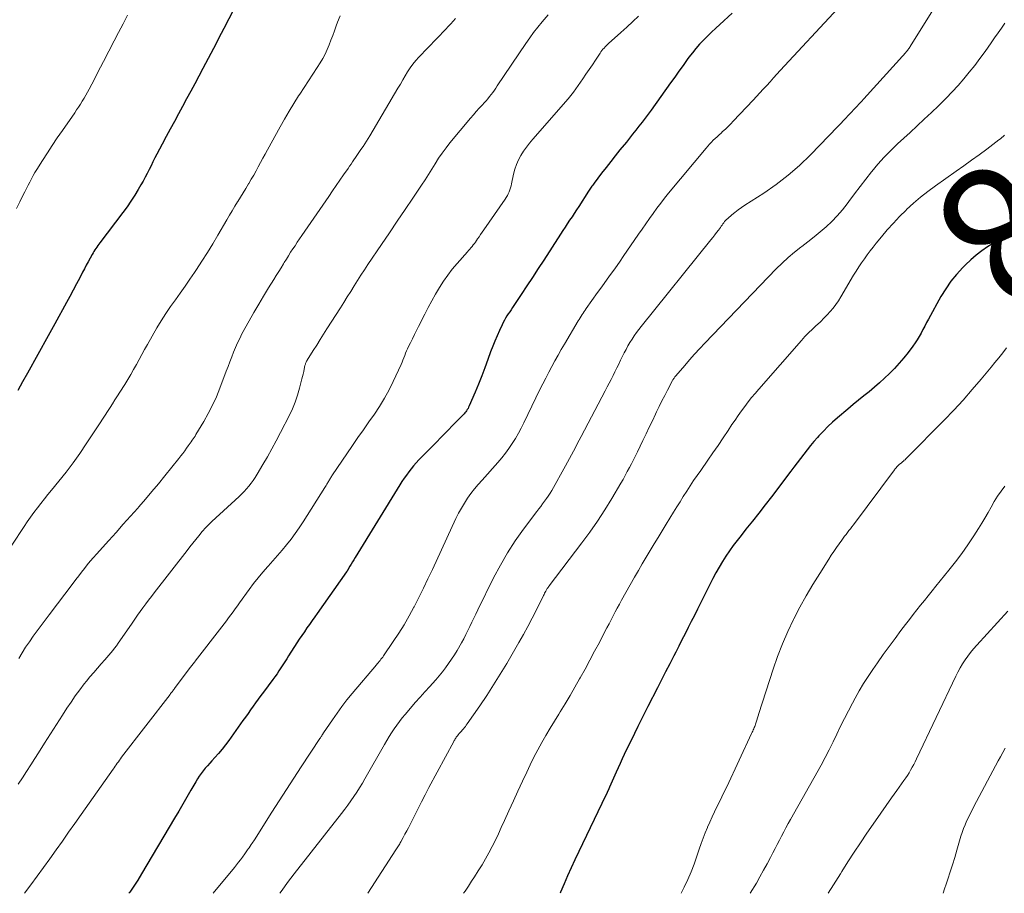
# Model space of a CAD drawing. Units: feet. Extents: x 2000000 to 2005036, y 550000 to 555001.
# Drawn here: x 2001797 to 2001937, y 550000 to 550125 of the extents above; entities that cross this region are included whole.
import ezdxf
from ezdxf.enums import TextEntityAlignment as Align

# ---------------------------------------------------------------- set-up
doc = ezdxf.new("R2010")
doc.units = ezdxf.units.FT
doc.header["$LTSCALE"] = 100
doc.header["$MEASUREMENT"] = 0
for name, color, linetype, lineweight in [('CONTOUR INDEX', 32, 'Continuous', 25), ('CONTOUR INDEX LABEL', 7, 'Continuous', 15), ('CONTOUR INTERMEDIATE', 40, 'Continuous', 15)]:
    doc.layers.add(name, color=color, linetype=linetype, lineweight=lineweight)
doc.styles.add('slant', font='romans.shx', dxfattribs={"oblique": 14.999978})

msp = doc.modelspace()

# ---------------------------------------------------------------- linework, layer by layer
at = {"layer": 'CONTOUR INDEX', "flags": 128}
for points, elevation in [([(2001827.35, 550126.11), (2001825.91, 550123.37), (2001825.54, 550122.65), (2001825.17, 550121.94), (2001824.8, 550121.23), (2001824.43, 550120.52), (2001824.05, 550119.81), (2001823.68, 550119.1), (2001823.3, 550118.39), (2001822.92, 550117.68), (2001821.75, 550115.48), (2001821.18, 550114.41), (2001820.6, 550113.33), (2001820.01, 550112.25), (2001819.43, 550111.18), (2001818.85, 550110.11), (2001818.27, 550109.03), (2001817.69, 550107.95), (2001817.11, 550106.87), (2001816.37, 550105.46), (2001816.08, 550104.91), (2001815.79, 550104.36), (2001815.52, 550103.8), (2001815.24, 550103.25), (2001814.96, 550102.69), (2001814.68, 550102.14), (2001814.38, 550101.6), (2001814.07, 550101.06), (2001813.7, 550100.42), (2001813.19, 550099.58), (2001812.66, 550098.74), (2001812.1, 550097.93), (2001811.51, 550097.13), (2001808.23, 550092.8), (2001808.08, 550092.6), (2001807.94, 550092.4), (2001807.79, 550092.2), (2001807.65, 550092), (2001807.51, 550091.79), (2001807.38, 550091.58), (2001807.25, 550091.37), (2001807.13, 550091.15), (2001806.82, 550090.59), (2001806.55, 550090.09), (2001806.28, 550089.59), (2001806.01, 550089.09), (2001805.74, 550088.59), (2001805.34, 550087.82), (2001804.87, 550086.93), (2001804.4, 550086.05), (2001803.92, 550085.16), (2001803.44, 550084.28), (2001801.8, 550081.26), (2001801.56, 550080.83), (2001801.32, 550080.39), (2001801.08, 550079.95), (2001800.84, 550079.52), (2001797.89, 550074.21), (2001797.2, 550072.96), (2001796.52, 550071.72)], 840), ([(2001898.46, 550125.54), (2001896.69, 550123.95), (2001896.1, 550123.4), (2001895.51, 550122.85), (2001894.93, 550122.29), (2001894.35, 550121.72), (2001893.8, 550121.14), (2001893.26, 550120.54), (2001892.76, 550119.91), (2001892.27, 550119.27), (2001892.02, 550118.93), (2001891.43, 550118.11), (2001890.84, 550117.28), (2001890.24, 550116.45), (2001889.65, 550115.63), (2001886.86, 550111.73), (2001886.44, 550111.14), (2001886.01, 550110.57), (2001885.58, 550109.99), (2001885.14, 550109.42), (2001884.69, 550108.86), (2001884.24, 550108.3), (2001883.8, 550107.73), (2001883.35, 550107.17), (2001882.43, 550106.04), (2001881.77, 550105.21), (2001881.12, 550104.39), (2001880.47, 550103.55), (2001879.82, 550102.72), (2001878.75, 550101.32), (2001878.64, 550101.18), (2001878.54, 550101.04), (2001878.44, 550100.9), (2001878.34, 550100.75), (2001878.25, 550100.6), (2001878.15, 550100.45), (2001878.06, 550100.31), (2001877.96, 550100.16), (2001876.56, 550097.98), (2001876.24, 550097.49), (2001875.91, 550096.99), (2001875.59, 550096.5), (2001875.25, 550096.01), (2001874.92, 550095.52), (2001874.59, 550095.03), (2001874.27, 550094.54), (2001873.95, 550094.04), (2001871.55, 550090.34), (2001870.75, 550089.11), (2001869.95, 550087.87), (2001869.14, 550086.64), (2001868.33, 550085.41), (2001867.1, 550083.56), (2001866.9, 550083.26), (2001866.7, 550082.96), (2001866.5, 550082.66), (2001866.31, 550082.36), (2001866.12, 550082.05), (2001865.94, 550081.74), (2001865.77, 550081.43), (2001865.61, 550081.1), (2001865.22, 550080.28), (2001864.89, 550079.53), (2001864.57, 550078.78), (2001864.27, 550078.03), (2001863.98, 550077.26), (2001863.59, 550076.16), (2001863.16, 550074.98), (2001862.71, 550073.8), (2001862.24, 550072.64), (2001861.75, 550071.48), (2001860.92, 550069.53), (2001860.83, 550069.35), (2001860.75, 550069.18), (2001860.65, 550069.01), (2001860.54, 550068.85), (2001860.43, 550068.69), (2001860.31, 550068.53), (2001860.18, 550068.39), (2001860.05, 550068.24), (2001858.65, 550066.82), (2001857.81, 550065.97), (2001856.98, 550065.12), (2001856.14, 550064.27), (2001855.31, 550063.42), (2001853.74, 550061.82), (2001853.36, 550061.41), (2001852.99, 550061), (2001852.63, 550060.57), (2001852.29, 550060.13), (2001851.96, 550059.67), (2001851.64, 550059.22), (2001851.33, 550058.75), (2001851.03, 550058.28), (2001844.66, 550047.9), (2001844.47, 550047.59), (2001844.28, 550047.28), (2001844.09, 550046.97), (2001843.9, 550046.65), (2001843.55, 550046.07), (2001843.54, 550046.05), (2001843.53, 550046.03), (2001843.52, 550046.01), (2001843.51, 550045.99), (2001843.46, 550045.92), (2001843.45, 550045.9), (2001843.44, 550045.88), (2001843.43, 550045.86), (2001843.42, 550045.85), (2001839.25, 550039.94), (2001838.88, 550039.42), (2001838.51, 550038.9), (2001838.14, 550038.37), (2001837.77, 550037.85), (2001837.4, 550037.32), (2001837.04, 550036.79), (2001836.68, 550036.25), (2001836.34, 550035.72), (2001835.16, 550033.87), (2001834.89, 550033.44), (2001834.62, 550033.01), (2001834.34, 550032.59), (2001834.06, 550032.16), (2001833.78, 550031.74), (2001833.5, 550031.32), (2001833.2, 550030.9), (2001832.9, 550030.49), (2001831.56, 550028.7), (2001831.19, 550028.2), (2001830.82, 550027.69), (2001830.45, 550027.18), (2001830.09, 550026.68), (2001829.72, 550026.16), (2001829.36, 550025.65), (2001829, 550025.14), (2001828.64, 550024.63), (2001826.63, 550021.81), (2001826.16, 550021.17), (2001825.67, 550020.55), (2001825.16, 550019.95), (2001824.64, 550019.36), (2001824.2, 550018.9), (2001823.89, 550018.55), (2001823.57, 550018.19), (2001823.27, 550017.83), (2001822.97, 550017.47), (2001822.68, 550017.09), (2001822.4, 550016.71), (2001822.15, 550016.32), (2001821.9, 550015.91), (2001821.22, 550014.73), (2001820.64, 550013.73), (2001820.06, 550012.73), (2001819.48, 550011.73), (2001818.89, 550010.74), (2001814.17, 550002.77), (2001813.63, 550001.89), (2001813.08, 550001.03), (2001812.49, 550000.18), (2001812.36, 550000)], 820), ([(2001937.59, 550093.93), (2001937.09, 550093.62), (2001936.59, 550093.31), (2001936.09, 550092.99), (2001935.59, 550092.67), (2001934.88, 550092.21), (2001934.05, 550091.63), (2001933.25, 550091.02), (2001932.49, 550090.36), (2001931.75, 550089.67), (2001931.34, 550089.26), (2001930.46, 550088.3), (2001929.64, 550087.31), (2001928.91, 550086.24), (2001928.23, 550085.13), (2001926.45, 550081.9), (2001926.18, 550081.41), (2001925.91, 550080.92), (2001925.65, 550080.43), (2001925.39, 550079.93), (2001925.12, 550079.45), (2001924.84, 550078.97), (2001924.53, 550078.51), (2001924.21, 550078.05), (2001923.54, 550077.16), (2001922.92, 550076.38), (2001922.29, 550075.62), (2001921.62, 550074.89), (2001920.92, 550074.18), (2001920.9, 550074.15), (2001920.19, 550073.48), (2001919.47, 550072.82), (2001918.73, 550072.19), (2001917.98, 550071.56), (2001917.22, 550070.95), (2001916.46, 550070.33), (2001915.71, 550069.71), (2001914.96, 550069.08), (2001913.48, 550067.82), (2001912.78, 550067.21), (2001912.11, 550066.58), (2001911.45, 550065.93), (2001910.82, 550065.26), (2001910.61, 550065.02), (2001910.1, 550064.45), (2001909.6, 550063.86), (2001909.12, 550063.26), (2001908.65, 550062.65), (2001908.18, 550062.04), (2001907.72, 550061.42), (2001907.25, 550060.81), (2001906.79, 550060.2), (2001904.03, 550056.58), (2001903.14, 550055.41), (2001902.24, 550054.24), (2001901.32, 550053.09), (2001900.41, 550051.93), (2001899.71, 550051.06), (2001899.15, 550050.34), (2001898.6, 550049.6), (2001898.07, 550048.86), (2001897.55, 550048.1), (2001897.05, 550047.32), (2001896.58, 550046.54), (2001896.13, 550045.73), (2001895.7, 550044.92), (2001893.93, 550041.41), (2001893.49, 550040.53), (2001893.05, 550039.65), (2001892.61, 550038.78), (2001892.17, 550037.9), (2001891.73, 550037.02), (2001891.28, 550036.14), (2001890.84, 550035.27), (2001890.39, 550034.39), (2001890.12, 550033.87), (2001889.53, 550032.73), (2001888.95, 550031.6), (2001888.36, 550030.46), (2001887.78, 550029.33), (2001886.42, 550026.66), (2001885.93, 550025.7), (2001885.45, 550024.74), (2001884.98, 550023.78), (2001884.51, 550022.81), (2001883.05, 550019.78), (2001882.75, 550019.16), (2001882.46, 550018.53), (2001882.17, 550017.89), (2001881.89, 550017.26), (2001881.71, 550016.84), (2001881.52, 550016.41), (2001881.33, 550015.99), (2001881.14, 550015.57), (2001880.95, 550015.15), (2001880.84, 550014.92), (2001880.6, 550014.38), (2001880.35, 550013.85), (2001880.1, 550013.32), (2001879.84, 550012.79), (2001876.01, 550004.78), (2001875.48, 550003.64), (2001874.96, 550002.49), (2001874.46, 550001.34), (2001873.97, 550000.18), (2001873.9, 550000)], 800)]:
    msp.add_lwpolyline(points, dxfattribs=dict(at, elevation=elevation))
at = {"layer": 'CONTOUR INTERMEDIATE', "flags": 128}
for points, elevation in [([(2001929.71, 550130.22), (2001923.85, 550120.81), (2001923.77, 550120.69), (2001923.7, 550120.58), (2001923.62, 550120.47), (2001923.54, 550120.36), (2001923.46, 550120.25), (2001923.37, 550120.15), (2001923.29, 550120.05), (2001923.2, 550119.94), (2001917.21, 550113.34), (2001916.88, 550112.98), (2001916.55, 550112.62), (2001916.21, 550112.26), (2001915.88, 550111.9), (2001915.35, 550111.33), (2001915.28, 550111.26), (2001915.21, 550111.18), (2001915.13, 550111.1), (2001915.06, 550111.02), (2001914.92, 550110.87), (2001914.87, 550110.81), (2001914.8, 550110.73), (2001909.62, 550105.36), (2001908.06, 550103.85), (2001906.44, 550102.43), (2001904.72, 550101.12), (2001902.94, 550099.88), (2001900.27, 550098.17), (2001899.78, 550097.85), (2001899.3, 550097.5), (2001898.84, 550097.14), (2001898.38, 550096.77), (2001897.8, 550096.27), (2001897.65, 550096.13), (2001897.5, 550095.98), (2001897.37, 550095.82), (2001897.24, 550095.66), (2001897.12, 550095.49), (2001897, 550095.32), (2001896.88, 550095.15), (2001896.76, 550094.98), (2001896.48, 550094.61), (2001896.22, 550094.26), (2001895.95, 550093.92), (2001895.68, 550093.57), (2001895.41, 550093.23), (2001885.46, 550080.87), (2001885.11, 550080.43), (2001884.78, 550079.98), (2001884.46, 550079.52), (2001884.15, 550079.05), (2001883.85, 550078.57), (2001883.57, 550078.09), (2001883.3, 550077.6), (2001883.04, 550077.1), (2001882.53, 550076.05), (2001882.26, 550075.5), (2001881.99, 550074.96), (2001881.71, 550074.41), (2001881.44, 550073.87), (2001881.16, 550073.32), (2001880.88, 550072.78), (2001880.6, 550072.24), (2001880.31, 550071.7), (2001876.89, 550065.18), (2001876.61, 550064.65), (2001876.34, 550064.12), (2001876.07, 550063.6), (2001875.79, 550063.06), (2001875.52, 550062.54), (2001875.24, 550062.01), (2001874.96, 550061.49), (2001874.67, 550060.97), (2001872.69, 550057.46), (2001872.45, 550057.06), (2001872.21, 550056.67), (2001871.95, 550056.3), (2001871.68, 550055.93), (2001871.4, 550055.56), (2001871.12, 550055.2), (2001870.84, 550054.83), (2001870.56, 550054.46), (2001868.67, 550051.94), (2001867.49, 550050.28), (2001866.38, 550048.58), (2001865.37, 550046.82), (2001864.41, 550045.02), (2001862.14, 550040.42), (2001861.86, 550039.83), (2001861.57, 550039.25), (2001861.3, 550038.66), (2001861.02, 550038.07), (2001860.74, 550037.48), (2001860.45, 550036.9), (2001860.14, 550036.32), (2001859.82, 550035.75), (2001859.18, 550034.65), (2001858.8, 550034.02), (2001858.4, 550033.39), (2001857.99, 550032.78), (2001857.55, 550032.18), (2001857.1, 550031.6), (2001856.64, 550031.02), (2001856.16, 550030.46), (2001855.66, 550029.91), (2001855.28, 550029.49), (2001854.59, 550028.73), (2001853.91, 550027.97), (2001853.23, 550027.2), (2001852.56, 550026.43), (2001851.78, 550025.53), (2001851.36, 550025.03), (2001850.96, 550024.51), (2001850.58, 550023.99), (2001850.21, 550023.45), (2001849.85, 550022.91), (2001849.5, 550022.35), (2001849.17, 550021.8), (2001848.84, 550021.23), (2001846.05, 550016.34), (2001845.68, 550015.7), (2001845.29, 550015.06), (2001844.89, 550014.43), (2001844.48, 550013.81), (2001844.05, 550013.19), (2001843.62, 550012.59), (2001843.17, 550011.99), (2001842.72, 550011.4), (2001835.94, 550002.76), (2001835.47, 550002.15), (2001835.01, 550001.54), (2001834.55, 550000.91), (2001834.11, 550000.28), (2001833.91, 550000)], 812), ([(2001913.51, 550126.21), (2001905.3, 550117.37), (2001904.82, 550116.84), (2001904.33, 550116.31), (2001903.85, 550115.78), (2001903.37, 550115.24), (2001902.88, 550114.71), (2001902.4, 550114.18), (2001901.91, 550113.65), (2001901.42, 550113.13), (2001898.6, 550110.15), (2001898.23, 550109.76), (2001897.85, 550109.39), (2001897.47, 550109.02), (2001897.08, 550108.66), (2001896.86, 550108.46), (2001896.58, 550108.2), (2001896.3, 550107.94), (2001896.02, 550107.68), (2001895.74, 550107.42), (2001895.47, 550107.15), (2001895.21, 550106.87), (2001894.95, 550106.59), (2001894.71, 550106.3), (2001889.37, 550099.86), (2001888.8, 550099.15), (2001888.24, 550098.44), (2001887.7, 550097.72), (2001887.16, 550096.99), (2001886.64, 550096.25), (2001886.11, 550095.51), (2001885.6, 550094.76), (2001885.08, 550094.02), (2001882.91, 550090.84), (2001882.46, 550090.19), (2001882.01, 550089.55), (2001881.55, 550088.91), (2001881.08, 550088.27), (2001880.62, 550087.63), (2001880.16, 550086.99), (2001879.7, 550086.35), (2001879.24, 550085.7), (2001877.63, 550083.43), (2001877.48, 550083.21), (2001877.33, 550082.99), (2001877.19, 550082.77), (2001877.05, 550082.55), (2001876.91, 550082.32), (2001876.77, 550082.1), (2001876.63, 550081.87), (2001876.49, 550081.65), (2001874.52, 550078.35), (2001874.06, 550077.56), (2001873.6, 550076.76), (2001873.15, 550075.95), (2001872.7, 550075.14), (2001872.27, 550074.33), (2001871.84, 550073.51), (2001871.43, 550072.69), (2001871.02, 550071.86), (2001868.73, 550067.13), (2001868.34, 550066.37), (2001867.94, 550065.62), (2001867.51, 550064.89), (2001867.06, 550064.16), (2001866.59, 550063.46), (2001866.09, 550062.77), (2001865.56, 550062.1), (2001865, 550061.46), (2001862.75, 550058.95), (2001862.21, 550058.33), (2001861.68, 550057.69), (2001861.17, 550057.03), (2001860.68, 550056.36), (2001860.23, 550055.67), (2001859.8, 550054.96), (2001859.4, 550054.23), (2001859.03, 550053.49), (2001855.66, 550046.18), (2001855.03, 550044.85), (2001854.39, 550043.52), (2001853.73, 550042.2), (2001853.06, 550040.89), (2001853.02, 550040.82), (2001852.34, 550039.56), (2001851.63, 550038.32), (2001850.87, 550037.11), (2001850.09, 550035.91), (2001848.71, 550033.88), (2001848.59, 550033.71), (2001848.46, 550033.54), (2001848.33, 550033.38), (2001848.2, 550033.22), (2001848.07, 550033.06), (2001847.94, 550032.9), (2001847.8, 550032.74), (2001847.67, 550032.59), (2001844.21, 550028.49), (2001843.47, 550027.58), (2001842.75, 550026.66), (2001842.06, 550025.72), (2001841.4, 550024.77), (2001840.15, 550022.91), (2001840.12, 550022.87), (2001840.09, 550022.83), (2001840.07, 550022.78), (2001840.04, 550022.74), (2001840.02, 550022.7), (2001839.99, 550022.65), (2001839.96, 550022.61), (2001839.93, 550022.57), (2001839.87, 550022.47), (2001839.81, 550022.37), (2001839.75, 550022.28), (2001839.69, 550022.19), (2001839.63, 550022.1), (2001836.95, 550018.02), (2001835.9, 550016.41), (2001834.86, 550014.8), (2001833.82, 550013.19), (2001832.78, 550011.57), (2001830.28, 550007.64), (2001830.17, 550007.47), (2001830.06, 550007.3), (2001829.95, 550007.14), (2001829.83, 550006.97), (2001829.67, 550006.73), (2001829.64, 550006.69), (2001829.61, 550006.64), (2001829.58, 550006.6), (2001829.55, 550006.55), (2001829.52, 550006.51), (2001829.49, 550006.46), (2001829.46, 550006.42), (2001829.43, 550006.37), (2001829.31, 550006.18), (2001829.21, 550006.04), (2001829.12, 550005.9), (2001829.02, 550005.76), (2001828.92, 550005.63), (2001828.56, 550005.15), (2001828.28, 550004.79), (2001827.99, 550004.42), (2001827.7, 550004.06), (2001827.41, 550003.7), (2001824.37, 550000)], 816), ([(2001842.49, 550125.19), (2001842.12, 550124.26), (2001841.93, 550123.73), (2001841.68, 550123.05), (2001841.44, 550122.38), (2001841.19, 550121.7), (2001840.94, 550121.02), (2001840.67, 550120.36), (2001840.37, 550119.71), (2001840.03, 550119.08), (2001839.66, 550118.46), (2001839.22, 550117.79), (2001838.6, 550116.85), (2001837.99, 550115.9), (2001837.38, 550114.96), (2001836.76, 550114.02), (2001836.58, 550113.75), (2001835.89, 550112.66), (2001835.22, 550111.57), (2001834.57, 550110.46), (2001833.93, 550109.33), (2001832.13, 550106.05), (2001831.8, 550105.45), (2001831.48, 550104.85), (2001831.15, 550104.25), (2001830.83, 550103.65), (2001830.51, 550103.05), (2001830.17, 550102.45), (2001829.83, 550101.86), (2001829.48, 550101.27), (2001829.43, 550101.19), (2001829.05, 550100.56), (2001828.67, 550099.94), (2001828.29, 550099.32), (2001827.9, 550098.69), (2001827.88, 550098.65), (2001827.48, 550098.01), (2001827.09, 550097.36), (2001826.7, 550096.72), (2001826.32, 550096.06), (2001825.06, 550093.89), (2001824.32, 550092.65), (2001823.57, 550091.42), (2001822.79, 550090.2), (2001822, 550088.99), (2001821.73, 550088.58), (2001821.06, 550087.59), (2001820.38, 550086.6), (2001819.69, 550085.63), (2001818.99, 550084.66), (2001818.3, 550083.69), (2001817.63, 550082.7), (2001816.99, 550081.69), (2001816.37, 550080.67), (2001815, 550078.3), (2001814.6, 550077.59), (2001814.2, 550076.87), (2001813.81, 550076.15), (2001813.43, 550075.43), (2001813.04, 550074.71), (2001812.64, 550074), (2001812.22, 550073.3), (2001811.79, 550072.6), (2001811.08, 550071.5), (2001810.73, 550070.95), (2001810.37, 550070.4), (2001810.02, 550069.85), (2001809.67, 550069.3), (2001809.32, 550068.75), (2001808.97, 550068.2), (2001808.61, 550067.65), (2001808.25, 550067.1), (2001806.28, 550064.1), (2001805.36, 550062.74), (2001804.41, 550061.4), (2001803.41, 550060.09), (2001802.39, 550058.81), (2001801.33, 550057.53), (2001800.82, 550056.9), (2001800.31, 550056.26), (2001799.8, 550055.62), (2001799.3, 550054.98), (2001798.81, 550054.33), (2001798.33, 550053.68), (2001797.86, 550053.01), (2001797.41, 550052.33), (2001793.87, 550047)], 836), ([(2001812.17, 550125.28), (2001811.53, 550124.05), (2001810.89, 550122.82), (2001810.26, 550121.59), (2001808.74, 550118.67), (2001808.32, 550117.86), (2001807.9, 550117.06), (2001807.48, 550116.25), (2001807.06, 550115.45), (2001806.68, 550114.72), (2001806.45, 550114.28), (2001806.21, 550113.85), (2001805.96, 550113.42), (2001805.71, 550113), (2001805.45, 550112.58), (2001805.19, 550112.16), (2001804.91, 550111.75), (2001804.63, 550111.34), (2001802.87, 550108.81), (2001802.14, 550107.76), (2001801.43, 550106.7), (2001800.73, 550105.63), (2001800.04, 550104.55), (2001799.22, 550103.26), (2001798.95, 550102.82), (2001798.7, 550102.38), (2001798.45, 550101.93), (2001798.21, 550101.47), (2001797.98, 550101.01), (2001797.75, 550100.55), (2001797.53, 550100.09), (2001797.3, 550099.63), (2001796.81, 550098.65), (2001796.33, 550097.7)], 844), ([(2001872.2, 550125.33), (2001871.32, 550124.3), (2001870.71, 550123.55), (2001870.11, 550122.8), (2001869.55, 550122.02), (2001868.99, 550121.23), (2001864.93, 550115.19), (2001864.72, 550114.87), (2001864.51, 550114.56), (2001864.29, 550114.26), (2001864.06, 550113.95), (2001863.84, 550113.65), (2001863.6, 550113.36), (2001863.35, 550113.07), (2001863.1, 550112.8), (2001862.76, 550112.45), (2001862.34, 550111.99), (2001861.93, 550111.54), (2001861.52, 550111.07), (2001861.12, 550110.6), (2001858.18, 550107.04), (2001857.61, 550106.33), (2001857.07, 550105.6), (2001856.56, 550104.85), (2001856.08, 550104.08), (2001855.6, 550103.3), (2001855.12, 550102.53), (2001854.63, 550101.77), (2001854.12, 550101.01), (2001852.9, 550099.19), (2001851.78, 550097.53), (2001850.66, 550095.87), (2001849.53, 550094.21), (2001848.4, 550092.55), (2001846.48, 550089.72), (2001845.97, 550088.96), (2001845.46, 550088.19), (2001844.97, 550087.42), (2001844.49, 550086.64), (2001844.01, 550085.85), (2001843.52, 550085.07), (2001843.03, 550084.3), (2001842.54, 550083.52), (2001840.62, 550080.53), (2001840.13, 550079.76), (2001839.64, 550078.99), (2001839.16, 550078.22), (2001838.67, 550077.44), (2001837.82, 550076.07), (2001837.77, 550075.98), (2001837.71, 550075.89), (2001837.67, 550075.79), (2001837.62, 550075.69), (2001837.58, 550075.59), (2001837.55, 550075.49), (2001837.52, 550075.38), (2001837.49, 550075.28), (2001837.39, 550074.78), (2001837.31, 550074.43), (2001837.23, 550074.07), (2001837.15, 550073.72), (2001837.06, 550073.37), (2001836.73, 550072.06), (2001836.44, 550071.06), (2001836.1, 550070.08), (2001835.71, 550069.13), (2001835.26, 550068.19), (2001834.01, 550065.73), (2001833.4, 550064.57), (2001832.78, 550063.42), (2001832.13, 550062.28), (2001831.47, 550061.15), (2001830.65, 550059.78), (2001830.38, 550059.34), (2001830.09, 550058.91), (2001829.79, 550058.5), (2001829.48, 550058.09), (2001829.15, 550057.7), (2001828.81, 550057.31), (2001828.45, 550056.95), (2001828.08, 550056.59), (2001824.22, 550053.05), (2001824.04, 550052.88), (2001823.86, 550052.71), (2001823.68, 550052.53), (2001823.51, 550052.36), (2001823.33, 550052.17), (2001823.17, 550051.99), (2001823, 550051.8), (2001822.84, 550051.61), (2001822.32, 550050.98), (2001821.9, 550050.46), (2001821.48, 550049.95), (2001821.07, 550049.43), (2001820.66, 550048.91), (2001815.97, 550042.87), (2001815.57, 550042.34), (2001815.16, 550041.81), (2001814.76, 550041.28), (2001814.37, 550040.74), (2001813.97, 550040.2), (2001813.59, 550039.66), (2001813.2, 550039.11), (2001812.82, 550038.56), (2001811.09, 550036.02), (2001810.84, 550035.67), (2001810.59, 550035.32), (2001810.32, 550034.97), (2001810.06, 550034.63), (2001809.79, 550034.3), (2001809.51, 550033.97), (2001809.23, 550033.64), (2001808.94, 550033.32), (2001808.42, 550032.75), (2001807.87, 550032.13), (2001807.34, 550031.52), (2001806.81, 550030.89), (2001806.3, 550030.25), (2001806, 550029.87), (2001805.35, 550029.02), (2001804.72, 550028.17), (2001804.12, 550027.29), (2001803.53, 550026.41), (2001802.87, 550025.39), (2001802.02, 550024.06), (2001801.17, 550022.73), (2001800.32, 550021.4), (2001799.47, 550020.06), (2001798.93, 550019.22), (2001798.35, 550018.31), (2001797.77, 550017.4), (2001797.17, 550016.49), (2001796.58, 550015.59)], 828), ([(2001858.98, 550124.82), (2001858.63, 550124.43), (2001858.28, 550124.04), (2001857.93, 550123.66), (2001857.57, 550123.29), (2001853.75, 550119.29), (2001853.3, 550118.8), (2001852.88, 550118.28), (2001852.49, 550117.74), (2001852.13, 550117.18), (2001851.78, 550116.6), (2001851.44, 550116.03), (2001851.1, 550115.45), (2001850.76, 550114.88), (2001846.75, 550108.06), (2001846.52, 550107.68), (2001846.28, 550107.3), (2001846.03, 550106.93), (2001845.77, 550106.56), (2001845.45, 550106.11), (2001845.35, 550105.97), (2001845.25, 550105.83), (2001845.16, 550105.69), (2001845.06, 550105.55), (2001844.97, 550105.41), (2001844.88, 550105.26), (2001844.79, 550105.12), (2001844.69, 550104.98), (2001844.47, 550104.64), (2001844.27, 550104.33), (2001844.07, 550104.02), (2001843.86, 550103.72), (2001843.65, 550103.41), (2001843, 550102.49), (2001842.47, 550101.73), (2001841.94, 550100.96), (2001841.4, 550100.19), (2001840.88, 550099.42), (2001837.03, 550093.82), (2001836.71, 550093.35), (2001836.39, 550092.87), (2001836.07, 550092.39), (2001835.75, 550091.92), (2001835.44, 550091.44), (2001835.14, 550090.95), (2001834.83, 550090.47), (2001834.53, 550089.98), (2001834.43, 550089.82), (2001834.09, 550089.25), (2001833.74, 550088.69), (2001833.39, 550088.12), (2001833.04, 550087.55), (2001832.3, 550086.37), (2001831.59, 550085.2), (2001830.89, 550084.03), (2001830.21, 550082.85), (2001829.53, 550081.66), (2001828.5, 550079.81), (2001828.17, 550079.17), (2001827.85, 550078.52), (2001827.56, 550077.86), (2001827.29, 550077.19), (2001827.03, 550076.51), (2001826.78, 550075.84), (2001826.52, 550075.16), (2001826.26, 550074.48), (2001825.34, 550072.07), (2001824.84, 550070.84), (2001824.29, 550069.64), (2001823.69, 550068.46), (2001823.04, 550067.3), (2001821.93, 550065.44), (2001821.81, 550065.23), (2001821.67, 550065.03), (2001821.54, 550064.82), (2001821.4, 550064.62), (2001821.26, 550064.42), (2001821.12, 550064.22), (2001820.98, 550064.02), (2001820.84, 550063.82), (2001820.6, 550063.48), (2001820.33, 550063.11), (2001820.06, 550062.75), (2001819.78, 550062.39), (2001819.5, 550062.04), (2001817.49, 550059.54), (2001816.57, 550058.42), (2001815.65, 550057.31), (2001814.71, 550056.21), (2001813.76, 550055.12), (2001813.62, 550054.96), (2001812.6, 550053.8), (2001811.57, 550052.64), (2001810.53, 550051.49), (2001809.49, 550050.34), (2001807.73, 550048.39), (2001807.29, 550047.89), (2001806.85, 550047.38), (2001806.43, 550046.87), (2001806.01, 550046.35), (2001805.6, 550045.83), (2001805.2, 550045.31), (2001804.79, 550044.78), (2001804.39, 550044.25), (2001800.97, 550039.71), (2001800.4, 550038.95), (2001799.83, 550038.19), (2001799.27, 550037.43), (2001798.7, 550036.66), (2001798.16, 550035.88), (2001797.63, 550035.1), (2001797.13, 550034.29), (2001796.64, 550033.48)], 832), ([(2001885.1, 550125.14), (2001884.26, 550124.36), (2001883.41, 550123.58), (2001882.55, 550122.81), (2001880.81, 550121.24), (2001880.64, 550121.08), (2001880.48, 550120.92), (2001880.31, 550120.75), (2001880.16, 550120.58), (2001880.01, 550120.4), (2001879.86, 550120.21), (2001879.72, 550120.02), (2001879.59, 550119.83), (2001878.95, 550118.86), (2001878.5, 550118.18), (2001878.05, 550117.51), (2001877.58, 550116.84), (2001877.11, 550116.17), (2001875.78, 550114.31), (2001875.6, 550114.06), (2001875.41, 550113.82), (2001875.22, 550113.58), (2001875.02, 550113.34), (2001869.99, 550107.58), (2001869.53, 550107.02), (2001869.09, 550106.45), (2001868.68, 550105.86), (2001868.29, 550105.25), (2001867.96, 550104.62), (2001867.66, 550103.97), (2001867.44, 550103.29), (2001867.26, 550102.6), (2001866.97, 550101.23), (2001866.9, 550100.94), (2001866.82, 550100.65), (2001866.73, 550100.36), (2001866.62, 550100.08), (2001866.5, 550099.8), (2001866.37, 550099.53), (2001866.21, 550099.28), (2001866.05, 550099.02), (2001862.99, 550094.65), (2001862.77, 550094.33), (2001862.54, 550094), (2001862.32, 550093.67), (2001862.1, 550093.35), (2001861.95, 550093.12), (2001861.81, 550092.91), (2001861.66, 550092.69), (2001861.5, 550092.49), (2001861.34, 550092.28), (2001861.17, 550092.08), (2001861, 550091.88), (2001860.83, 550091.68), (2001860.66, 550091.49), (2001859.21, 550089.86), (2001858.51, 550089.04), (2001857.85, 550088.2), (2001857.24, 550087.31), (2001856.66, 550086.41), (2001856.12, 550085.48), (2001855.59, 550084.54), (2001855.08, 550083.59), (2001854.58, 550082.64), (2001853.69, 550080.86), (2001853.4, 550080.28), (2001853.11, 550079.7), (2001852.82, 550079.12), (2001852.53, 550078.54), (2001852.26, 550077.99), (2001852.11, 550077.68), (2001851.97, 550077.37), (2001851.84, 550077.05), (2001851.72, 550076.73), (2001851.6, 550076.4), (2001851.47, 550076.08), (2001851.34, 550075.77), (2001851.2, 550075.45), (2001850.09, 550073.03), (2001849.49, 550071.82), (2001848.85, 550070.63), (2001848.14, 550069.47), (2001847.39, 550068.35), (2001846.6, 550067.24), (2001845.83, 550066.12), (2001845.05, 550065.01), (2001844.29, 550063.88), (2001841.33, 550059.55), (2001841.26, 550059.44), (2001841.18, 550059.32), (2001841.11, 550059.21), (2001841.04, 550059.09), (2001840.97, 550058.97), (2001840.9, 550058.85), (2001840.83, 550058.74), (2001840.76, 550058.62), (2001840.71, 550058.52), (2001840.61, 550058.36), (2001840.51, 550058.2), (2001840.41, 550058.03), (2001840.31, 550057.87), (2001837.23, 550052.98), (2001836.68, 550052.14), (2001836.1, 550051.31), (2001835.5, 550050.5), (2001834.87, 550049.71), (2001834.22, 550048.93), (2001833.57, 550048.17), (2001832.9, 550047.41), (2001832.23, 550046.65), (2001832.17, 550046.6), (2001831.48, 550045.81), (2001830.81, 550045.01), (2001830.16, 550044.19), (2001829.53, 550043.35), (2001828.15, 550041.46), (2001827.84, 550041.02), (2001827.53, 550040.59), (2001827.22, 550040.15), (2001826.91, 550039.72), (2001826.59, 550039.28), (2001826.28, 550038.85), (2001825.96, 550038.42), (2001825.63, 550038), (2001821.84, 550033.14), (2001821.75, 550033.03), (2001821.66, 550032.91), (2001821.57, 550032.79), (2001821.48, 550032.68), (2001821.39, 550032.56), (2001821.3, 550032.44), (2001821.21, 550032.32), (2001821.13, 550032.21), (2001818.89, 550029.22), (2001818.81, 550029.11), (2001818.73, 550029.01), (2001818.65, 550028.9), (2001818.57, 550028.79), (2001818.49, 550028.69), (2001818.41, 550028.58), (2001818.32, 550028.48), (2001818.24, 550028.37), (2001811.33, 550019.4), (2001811.17, 550019.19), (2001811.01, 550018.98), (2001810.86, 550018.77), (2001810.71, 550018.56), (2001810.55, 550018.35), (2001810.4, 550018.14), (2001810.25, 550017.92), (2001810.1, 550017.71), (2001805.55, 550011.23), (2001804.66, 550009.96), (2001803.77, 550008.7), (2001802.88, 550007.45), (2001801.98, 550006.19), (2001801.08, 550004.94), (2001800.17, 550003.69), (2001799.27, 550002.44), (2001798.36, 550001.19), (2001797.49, 550000)], 824), ([(2001937.36, 550124.14), (2001936.87, 550123.44), (2001936.38, 550122.74), (2001935.89, 550122.04), (2001935.4, 550121.34), (2001934.53, 550120.11), (2001933.8, 550119.11), (2001933.05, 550118.11), (2001932.28, 550117.14), (2001931.5, 550116.18), (2001930.69, 550115.24), (2001929.85, 550114.32), (2001928.99, 550113.44), (2001928.11, 550112.56), (2001927.89, 550112.36), (2001926.88, 550111.4), (2001925.86, 550110.44), (2001924.84, 550109.5), (2001923.82, 550108.55), (2001922.03, 550106.9), (2001921.06, 550105.97), (2001920.12, 550105), (2001919.22, 550104), (2001918.35, 550102.96), (2001918.32, 550102.93), (2001917.5, 550101.89), (2001916.69, 550100.84), (2001915.88, 550099.78), (2001915.09, 550098.71), (2001914.85, 550098.38), (2001914.16, 550097.5), (2001913.43, 550096.66), (2001912.65, 550095.86), (2001911.83, 550095.09), (2001910.98, 550094.36), (2001910.12, 550093.64), (2001909.24, 550092.95), (2001908.36, 550092.26), (2001908.26, 550092.19), (2001907.34, 550091.46), (2001906.44, 550090.7), (2001905.58, 550089.9), (2001904.74, 550089.07), (2001894.56, 550078.48), (2001893.82, 550077.7), (2001893.09, 550076.91), (2001892.37, 550076.1), (2001891.67, 550075.29), (2001890.4, 550073.82), (2001890.33, 550073.74), (2001890.27, 550073.66), (2001890.21, 550073.58), (2001890.15, 550073.49), (2001890.09, 550073.41), (2001890.03, 550073.32), (2001889.98, 550073.23), (2001889.93, 550073.14), (2001889.21, 550071.79), (2001888.81, 550071.01), (2001888.41, 550070.24), (2001888.03, 550069.46), (2001887.65, 550068.67), (2001887.51, 550068.36), (2001887.07, 550067.42), (2001886.62, 550066.48), (2001886.17, 550065.54), (2001885.71, 550064.61), (2001884.92, 550063), (2001884.63, 550062.43), (2001884.35, 550061.86), (2001884.06, 550061.29), (2001883.77, 550060.73), (2001883.48, 550060.17), (2001883.18, 550059.61), (2001882.87, 550059.05), (2001882.55, 550058.51), (2001881.25, 550056.32), (2001880.25, 550054.69), (2001879.21, 550053.1), (2001878.12, 550051.53), (2001877, 550049.99), (2001872.34, 550043.85), (2001872.28, 550043.77), (2001872.23, 550043.7), (2001872.17, 550043.62), (2001872.11, 550043.54), (2001872.06, 550043.47), (2001872.01, 550043.39), (2001871.96, 550043.3), (2001871.91, 550043.22), (2001871.84, 550043.09), (2001871.76, 550042.94), (2001871.68, 550042.8), (2001871.6, 550042.65), (2001871.53, 550042.5), (2001870.5, 550040.43), (2001869.9, 550039.25), (2001869.29, 550038.08), (2001868.65, 550036.93), (2001868, 550035.78), (2001866.27, 550032.8), (2001865.36, 550031.26), (2001864.41, 550029.74), (2001863.43, 550028.23), (2001862.43, 550026.75), (2001860.63, 550024.17), (2001860.5, 550023.99), (2001860.37, 550023.81), (2001860.23, 550023.63), (2001860.09, 550023.46), (2001859.94, 550023.29), (2001859.8, 550023.12), (2001859.65, 550022.95), (2001859.5, 550022.78), (2001859.34, 550022.59), (2001859.25, 550022.48), (2001859.16, 550022.37), (2001859.08, 550022.26), (2001859, 550022.14), (2001858.93, 550022.02), (2001858.85, 550021.9), (2001858.78, 550021.78), (2001858.71, 550021.66), (2001855.18, 550015.08), (2001854.64, 550014.06), (2001854.1, 550013.03), (2001853.57, 550012), (2001853.05, 550010.96), (2001852.48, 550009.82), (2001852.24, 550009.36), (2001852, 550008.89), (2001851.75, 550008.43), (2001851.51, 550007.97), (2001851.17, 550007.35), (2001851.08, 550007.2), (2001851, 550007.05), (2001850.91, 550006.91), (2001850.82, 550006.76), (2001850.73, 550006.62), (2001850.64, 550006.47), (2001850.55, 550006.33), (2001850.46, 550006.19), (2001846.47, 550000)], 808), ([(2001937.31, 550108.17), (2001937.12, 550107.98), (2001936.92, 550107.8), (2001936.71, 550107.63), (2001936.5, 550107.47), (2001934.76, 550106.17), (2001933.68, 550105.37), (2001932.59, 550104.57), (2001931.49, 550103.78), (2001930.38, 550103), (2001927.44, 550100.94), (2001926.36, 550100.14), (2001925.31, 550099.32), (2001924.3, 550098.44), (2001923.31, 550097.54), (2001923.25, 550097.47), (2001922.33, 550096.56), (2001921.44, 550095.62), (2001920.58, 550094.66), (2001919.74, 550093.67), (2001918.99, 550092.75), (2001918.56, 550092.2), (2001918.13, 550091.65), (2001917.71, 550091.09), (2001917.3, 550090.52), (2001916.9, 550089.94), (2001916.51, 550089.36), (2001916.14, 550088.77), (2001915.77, 550088.17), (2001913.95, 550085.07), (2001913.61, 550084.52), (2001913.24, 550083.99), (2001912.85, 550083.48), (2001912.43, 550082.98), (2001911.99, 550082.51), (2001911.54, 550082.04), (2001911.08, 550081.59), (2001910.6, 550081.15), (2001910.44, 550081.01), (2001909.89, 550080.49), (2001909.35, 550079.96), (2001908.83, 550079.42), (2001908.32, 550078.86), (2001902.24, 550071.92), (2001901.73, 550071.32), (2001901.22, 550070.71), (2001900.73, 550070.09), (2001900.24, 550069.46), (2001899.77, 550068.82), (2001899.31, 550068.17), (2001898.86, 550067.52), (2001898.41, 550066.86), (2001897.86, 550066.04), (2001897.15, 550064.97), (2001896.42, 550063.9), (2001895.69, 550062.84), (2001894.96, 550061.78), (2001893.95, 550060.34), (2001893.44, 550059.6), (2001892.94, 550058.87), (2001892.44, 550058.12), (2001891.95, 550057.38), (2001891.47, 550056.63), (2001891, 550055.87), (2001890.53, 550055.11), (2001890.06, 550054.35), (2001889.04, 550052.66), (2001888.47, 550051.72), (2001887.9, 550050.78), (2001887.33, 550049.84), (2001886.75, 550048.9), (2001886.18, 550047.96), (2001885.62, 550047.02), (2001885.06, 550046.07), (2001884.52, 550045.12), (2001882.66, 550041.81), (2001882.36, 550041.26), (2001882.05, 550040.7), (2001881.75, 550040.14), (2001881.45, 550039.58), (2001881.16, 550039.02), (2001880.87, 550038.45), (2001880.57, 550037.89), (2001880.28, 550037.33), (2001879.49, 550035.8), (2001878.82, 550034.52), (2001878.14, 550033.25), (2001877.45, 550031.98), (2001876.75, 550030.72), (2001876.67, 550030.58), (2001875.99, 550029.39), (2001875.31, 550028.21), (2001874.6, 550027.04), (2001873.89, 550025.88), (2001873.7, 550025.57), (2001873.08, 550024.56), (2001872.47, 550023.55), (2001871.87, 550022.53), (2001871.28, 550021.5), (2001870.71, 550020.46), (2001870.16, 550019.41), (2001869.63, 550018.35), (2001869.12, 550017.29), (2001868.52, 550015.99), (2001867.87, 550014.59), (2001867.22, 550013.19), (2001866.58, 550011.78), (2001865.95, 550010.37), (2001865.5, 550009.38), (2001865.08, 550008.47), (2001864.65, 550007.57), (2001864.2, 550006.67), (2001863.74, 550005.79), (2001863.25, 550004.91), (2001862.75, 550004.04), (2001862.22, 550003.19), (2001861.68, 550002.35), (2001861.27, 550001.74), (2001860.8, 550001.03), (2001860.33, 550000.32), (2001860.12, 550000)], 804), ([(2001937.57, 550077.8), (2001937.04, 550077.1), (2001936.49, 550076.41), (2001935.94, 550075.72), (2001935.38, 550075.04), (2001933.98, 550073.35), (2001932.7, 550071.85), (2001931.39, 550070.36), (2001930.05, 550068.92), (2001928.68, 550067.49), (2001923.43, 550062.17), (2001923.32, 550062.06), (2001923.22, 550061.96), (2001923.11, 550061.86), (2001923, 550061.77), (2001922.89, 550061.67), (2001922.77, 550061.58), (2001922.66, 550061.48), (2001922.55, 550061.38), (2001922.33, 550061.2), (2001922.23, 550061.11), (2001922.13, 550061.01), (2001922.03, 550060.92), (2001921.94, 550060.82), (2001921.85, 550060.71), (2001921.76, 550060.61), (2001921.67, 550060.5), (2001921.59, 550060.39), (2001915.73, 550052.55), (2001915.52, 550052.28), (2001915.32, 550052.01), (2001915.11, 550051.74), (2001914.91, 550051.47), (2001914.7, 550051.21), (2001914.49, 550050.94), (2001914.29, 550050.67), (2001914.09, 550050.4), (2001913.71, 550049.87), (2001913.32, 550049.33), (2001912.94, 550048.78), (2001912.57, 550048.23), (2001912.21, 550047.67), (2001910.93, 550045.64), (2001909.95, 550044.05), (2001909.01, 550042.44), (2001908.11, 550040.8), (2001907.25, 550039.15), (2001907.2, 550039.06), (2001906.37, 550037.33), (2001905.6, 550035.57), (2001904.92, 550033.78), (2001904.29, 550031.97), (2001902.26, 550025.63), (2001902.16, 550025.32), (2001902.06, 550025.01), (2001901.97, 550024.71), (2001901.87, 550024.4), (2001901.78, 550024.13), (2001901.72, 550023.96), (2001901.66, 550023.79), (2001901.59, 550023.63), (2001901.52, 550023.46), (2001901.45, 550023.3), (2001901.37, 550023.14), (2001901.3, 550022.97), (2001901.22, 550022.81), (2001897.66, 550015.21), (2001897.32, 550014.49), (2001896.98, 550013.77), (2001896.63, 550013.05), (2001896.27, 550012.33), (2001895.92, 550011.62), (2001895.58, 550010.9), (2001895.25, 550010.17), (2001894.93, 550009.44), (2001894.91, 550009.39), (2001894.59, 550008.63), (2001894.29, 550007.87), (2001894.01, 550007.09), (2001893.74, 550006.32), (2001893.41, 550005.3), (2001893.01, 550004.17), (2001892.58, 550003.05), (2001892.11, 550001.96), (2001891.6, 550000.87), (2001891.17, 550000)], 796), ([(2001937.36, 550058.09), (2001936.82, 550057.37), (2001936.31, 550056.64), (2001935.84, 550055.88), (2001935.39, 550055.1), (2001934.96, 550054.32), (2001934.51, 550053.54), (2001934.05, 550052.78), (2001933.58, 550052.02), (2001932.91, 550050.98), (2001932.08, 550049.72), (2001931.21, 550048.48), (2001930.31, 550047.27), (2001929.37, 550046.08), (2001927.52, 550043.81), (2001926.97, 550043.14), (2001926.42, 550042.46), (2001925.87, 550041.79), (2001925.33, 550041.11), (2001924.78, 550040.44), (2001924.25, 550039.75), (2001923.72, 550039.07), (2001923.19, 550038.37), (2001922.53, 550037.49), (2001921.68, 550036.35), (2001920.84, 550035.2), (2001920.01, 550034.05), (2001919.19, 550032.89), (2001918.5, 550031.92), (2001917.83, 550030.93), (2001917.19, 550029.92), (2001916.58, 550028.89), (2001916, 550027.85), (2001915.61, 550027.13), (2001915.04, 550026.03), (2001914.47, 550024.93), (2001913.92, 550023.82), (2001913.39, 550022.7), (2001912.85, 550021.59), (2001912.29, 550020.48), (2001911.71, 550019.38), (2001911.12, 550018.29), (2001906.77, 550010.53), (2001906.44, 550009.94), (2001906.12, 550009.35), (2001905.81, 550008.76), (2001905.5, 550008.16), (2001905.19, 550007.57), (2001904.88, 550006.97), (2001904.57, 550006.38), (2001904.26, 550005.78), (2001903.92, 550005.12), (2001903.43, 550004.19), (2001902.93, 550003.28), (2001902.41, 550002.37), (2001901.89, 550001.46), (2001901.02, 550000)], 792), ([(2001937.76, 550040.24), (2001933.33, 550035.39), (2001932.89, 550034.88), (2001932.47, 550034.37), (2001932.06, 550033.84), (2001931.68, 550033.29), (2001931.31, 550032.73), (2001930.97, 550032.16), (2001930.65, 550031.57), (2001930.35, 550030.98), (2001924.75, 550019.18), (2001924.55, 550018.77), (2001924.35, 550018.37), (2001924.13, 550017.98), (2001923.91, 550017.59), (2001923.68, 550017.2), (2001923.45, 550016.82), (2001923.2, 550016.45), (2001922.94, 550016.08), (2001921.93, 550014.67), (2001921.16, 550013.6), (2001920.4, 550012.52), (2001919.65, 550011.44), (2001918.9, 550010.36), (2001917.67, 550008.56), (2001916.75, 550007.21), (2001915.84, 550005.85), (2001914.96, 550004.47), (2001914.08, 550003.09), (2001913.88, 550002.76), (2001912.91, 550001.21), (2001912.16, 550000)], 788), ([(2001937.38, 550020.7), (2001937.05, 550020.1), (2001936.72, 550019.49), (2001936.39, 550018.88), (2001932.93, 550012.38), (2001932.67, 550011.87), (2001932.4, 550011.35), (2001932.15, 550010.83), (2001931.9, 550010.3), (2001931.67, 550009.77), (2001931.45, 550009.24), (2001931.26, 550008.69), (2001931.08, 550008.14), (2001930.5, 550006.16), (2001930.19, 550005.12), (2001929.88, 550004.08), (2001929.55, 550003.05), (2001929.22, 550002.01), (2001928.99, 550001.31), (2001928.76, 550000.63), (2001928.54, 550000)], 784)]:
    msp.add_lwpolyline(points, dxfattribs=dict(at, elevation=elevation))

# ---------------------------------------------------------------- texts
at = {"layer": 'CONTOUR INDEX LABEL', "style": 'slant', "oblique": 15}
msp.add_text('800', height=20, rotation=46.6074, dxfattribs=at).set_placement((2001948.06, 550105.19, 800), align=Align.MIDDLE_CENTER)

doc.saveas('drawing.dxf')
